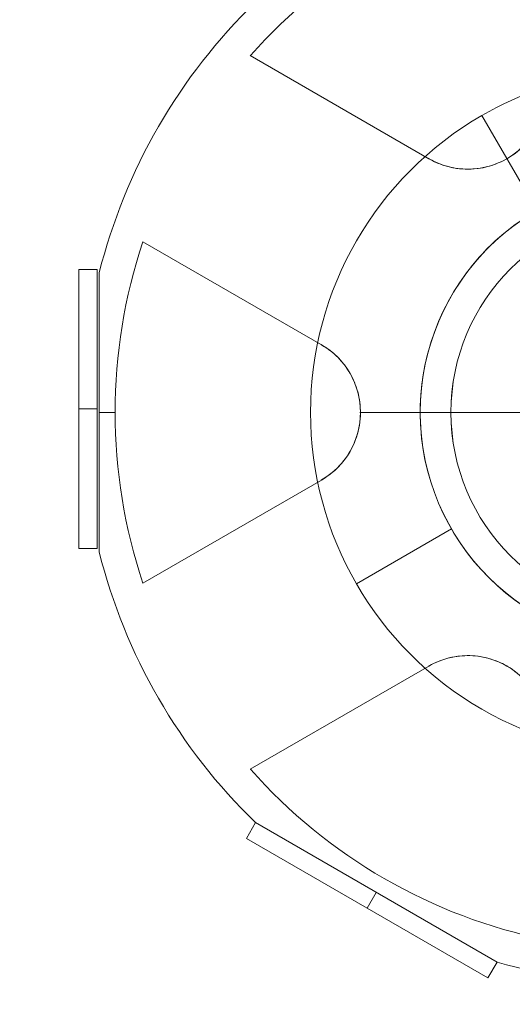
# Model space of a CAD drawing. Units: millimetres. Extents: x -8485 to 4440, y -5031 to 2444.
# Drawn here: x -5342 to -5234, y -2487 to -2271 of the extents above; entities that cross this region are included whole.
import ezdxf

# ---------------------------------------------------------------- set-up
doc = ezdxf.new("R2010")
doc.units = ezdxf.units.MM
doc.header["$MEASUREMENT"] = 0
doc.linetypes.add('DGN Style 2', pattern=[222.95, 133.77, -89.18])
for name, color, linetype, lineweight in [('Level 15', 7, 'Continuous', 0), ('Level 8', 18, 'Continuous', 0), ('orbit - Level 26', 253, 'Continuous', 0), ('orbit_[ID]_18_[Material]_Unchanged_[Source]_Cell - Level 26', 253, 'Continuous', 0), ('orbit_[ID]_25_[Material]_Unchanged_[Source]_Cell - Level 26', 253, 'Continuous', 0), ('orbit_[ID]_5_[Material]_Unchanged_[Source]_Cell - Level 26', 253, 'Continuous', 0)]:
    doc.layers.add(name, color=color, linetype=linetype, lineweight=lineweight)

# ---------------------------------------------------------------- blocks, each defined once
blk = doc.blocks.new('From Smart Solid_219')
at = {"layer": 'orbit - Level 26', "color": 7, "linetype": 'Continuous', "lineweight": 13}
for p, q in [((-53.78, 60.9), (-41.78, 40.11)), ((-41.78, 40.11), (-53.78, 60.9)), ((-60.45, -29.55), (-81.23, -41.55))]:
    blk.add_line(p, q, dxfattribs=at)
at = {"layer": 'orbit - Level 26', "color": 7, "linetype": 'Continuous', "lineweight": 13, "extrusion": (0, 0, -1)}
for radius, start, end in [(75, 60, 103.4978), (51, 157.0634, 145.7334)]:
    blk.add_arc((16.28, -4.05), radius, start, end, dxfattribs=at)
at = {"layer": 'orbit - Level 26', "color": 7, "linetype": 'Continuous', "lineweight": 13}
for radius, start, end in [(75, 120, 300), (51, 34.2405, 22.9627)]:
    blk.add_arc((-16.28, -4.05), radius, start, end, dxfattribs=at)
blk = doc.blocks.new('From Smart Solid_220')
at = {"layer": 'orbit - Level 26', "color": 7, "linetype": 'Continuous', "lineweight": 13}
for p, q in [((-53.78, 60.9), (-41.78, 40.11)), ((-41.78, 40.11), (-53.78, 60.9)), ((-60.45, -29.55), (-81.23, -41.55))]:
    blk.add_line(p, q, dxfattribs=at)
at = {"layer": 'orbit - Level 26', "color": 7, "linetype": 'Continuous', "lineweight": 13, "extrusion": (0, 0, -1)}
for radius, start, end in [(75, 60, 103.4978), (51, 157.0634, 145.7334)]:
    blk.add_arc((16.28, -4.05), radius, start, end, dxfattribs=at)
at = {"layer": 'orbit - Level 26', "color": 7, "linetype": 'Continuous', "lineweight": 13}
for radius, start, end in [(75, 120, 300), (51, 34.2405, 22.9627)]:
    blk.add_arc((-16.28, -4.05), radius, start, end, dxfattribs=at)
blk = doc.blocks.new('orbit')
at = {"layer": 'orbit - Level 26', "color": 7, "linetype": 'Continuous', "lineweight": 13}
for name in ['From Smart Solid_219', 'From Smart Solid_220']:
    blk.add_blockref(name, (-5187.1855, -2353.331), dxfattribs=at)
blk = doc.blocks.new('From Smart Solid_241')
at = {"layer": 'orbit_[ID]_5_[Material]_Unchanged_[Source]_Cell - Level 26', "color": 7, "linetype": 'Continuous', "lineweight": 13}
blk.add_arc((0, 0), 51, 0, 360, dxfattribs=at)
at = {"layer": 'orbit_[ID]_5_[Material]_Unchanged_[Source]_Cell - Level 26', "color": 7, "linetype": 'Continuous', "lineweight": 13, "extrusion": (0, 0, -1)}
blk.add_arc((0, 0), 51, 0, 360, dxfattribs=at)
at = {"layer": 'orbit_[ID]_5_[Material]_Unchanged_[Source]_Cell - Level 26', "color": 7, "linetype": 'Continuous', "lineweight": 13}
for p in [(0, 51), (-51, 0), (51, 0), (0, -51)]:
    blk.add_point(p, dxfattribs=at)
blk = doc.blocks.new('From Smart Solid_242')
at = {"layer": 'orbit_[ID]_5_[Material]_Unchanged_[Source]_Cell - Level 26', "color": 7, "linetype": 'Continuous', "lineweight": 13}
for q in [(0, 44.28), (-44.28, 0), (0, -44.28), (44.28, 0)]:
    blk.add_line((0, 0), q, dxfattribs=at)
blk.add_arc((0, 0), 44.28, 0, 360, dxfattribs=at)
blk = doc.blocks.new('From Smart Solid_243')
at = {"layer": 'orbit_[ID]_5_[Material]_Unchanged_[Source]_Cell - Level 26', "color": 7, "linetype": 'Continuous', "lineweight": 13}
for p, q in [((0, 44.28), (0, 51)), ((-44.28, 0), (-51, 0)), ((44.28, 0), (51, 0)), ((0, -44.28), (0, -51))]:
    blk.add_line(p, q, dxfattribs=at)
for radius in [51, 44.28]:
    blk.add_arc((0, 0), radius, 0, 360, dxfattribs=at)
blk = doc.blocks.new('From Smart Solid_244')
at = {"layer": 'orbit_[ID]_5_[Material]_Unchanged_[Source]_Cell - Level 26', "color": 7, "linetype": 'Continuous', "lineweight": 13}
for p, q in [((0, 51), (0, 51)), ((-51, 0), (-51, 0)), ((51, 0), (51, 0)), ((0, -51), (0, -51))]:
    blk.add_line(p, q, dxfattribs=at)
blk.add_arc((0, 0), 51, 0, 360, dxfattribs=at)
at = {"layer": 'orbit_[ID]_5_[Material]_Unchanged_[Source]_Cell - Level 26', "color": 7, "linetype": 'Continuous', "lineweight": 13, "extrusion": (0, 0, -1)}
blk.add_arc((0, 0), 51, 0, 360, dxfattribs=at)
blk = doc.blocks.new('orbit_4')
at = {"layer": 'orbit_[ID]_5_[Material]_Unchanged_[Source]_Cell - Level 26', "color": 7, "linetype": 'Continuous', "lineweight": 13}
for name, p in [('From Smart Solid_244', (-5203.4645, -2357.3855)), ('From Smart Solid_241', (-5203.4635, -2357.3855)), ('From Smart Solid_243', (-5203.4635, -2357.3855)), ('From Smart Solid_242', (-5203.464, -2357.386))]:
    blk.add_blockref(name, p, dxfattribs=at)
blk = doc.blocks.new('From Smart Solid_639')
at = {"layer": 'orbit_[ID]_18_[Material]_Unchanged_[Source]_Cell - Level 26', "color": 7, "linetype": 'Continuous', "lineweight": 13}
for p, q in [((-27.41, 13.52), (-25.41, 16.98)), ((-25.41, 16.98), (27.41, -13.52)), ((-27.41, 13.52), (25.41, -16.98)), ((-1, -1.73), (1, 1.73)), ((-1, -1.73), (1, 1.73)), ((25.41, -16.98), (27.41, -13.52))]:
    blk.add_line(p, q, dxfattribs=at)
blk = doc.blocks.new('From Smart Solid_640')
at = {"layer": 'orbit_[ID]_18_[Material]_Unchanged_[Source]_Cell - Level 26', "color": 7, "linetype": 'Continuous', "lineweight": 13}
for p, q in [((-49.11, 55.49), (-88.16, 78.03)), ((-49.11, 55.49), (-88.16, 78.03)), ((-49.11, 55.49), (-88.16, 78.03)), ((-49.11, 55.49), (-88.16, 78.03)), ((-111.66, 37.33), (-72.61, 14.78)), ((-111.66, 37.33), (-72.61, 14.78)), ((-111.66, 37.33), (-72.61, 14.78)), ((-111.66, 37.33), (-72.61, 14.78)), ((-121.22, 30.5), (-121.22, -30.5)), ((-117.73, 0), (-121.22, 0)), ((-121.22, 0), (-117.73, 0)), ((-51, 0), (-64.22, 0)), ((-64.22, 0), (-51, 0)), ((-72.61, -14.79), (-111.66, -37.33)), ((-72.61, -14.79), (-111.66, -37.33)), ((-72.61, -14.79), (-111.66, -37.33)), ((-72.61, -14.79), (-111.66, -37.33)), ((-88.16, -78.03), (-49.11, -55.49)), ((-88.16, -78.03), (-49.11, -55.49)), ((-88.16, -78.03), (-49.11, -55.49)), ((-88.16, -78.03), (-49.11, -55.49)), ((-34.2, -120.23), (-87.03, -89.73))]:
    blk.add_line(p, q, dxfattribs=at)
for radius, start, end in [(117.73, 101.5138, 138.4862), (117.73, 101.5138, 138.4862), (125, 134.1227, 165.8773), (51, 0, 360), (51, 0, 360), (117.73, 161.5138, 198.4862), (117.73, 161.5138, 198.4862), (117.73, 221.5138, 258.4862), (117.73, 221.5138, 258.4862)]:
    blk.add_arc((0, 0), radius, start, end, dxfattribs=at)
at = {"layer": 'orbit_[ID]_18_[Material]_Unchanged_[Source]_Cell - Level 26', "color": 7, "linetype": 'Continuous', "lineweight": 13, "extrusion": (0, 0, -1)}
for centre, radius, start, end in [((40.57, 70.27), 17.07, 180, 300), ((40.57, 70.27), 17.07, 180, 300), ((81.14, 0), 17.07, 120, 240), ((81.14, 0), 17.07, 120, 240), ((0, 0), 125, 314.1227, 345.8773), ((40.57, -70.27), 17.07, 60, 180), ((40.57, -70.27), 17.07, 60, 180), ((0, 0), 125, 254.1227, 285.8773)]:
    blk.add_arc(centre, radius, start, end, dxfattribs=at)
at = {"layer": 'orbit_[ID]_18_[Material]_Unchanged_[Source]_Cell - Level 26', "color": 7, "linetype": 'Continuous', "lineweight": 13}
for points, knots in [([(-49.11, 55.49), (-47.5, 54.56), (-45.65, 53.85), (-43.66, 53.48), (-42.04, 53.18), (-40.29, 53.11), (-38.54, 53.32), (-36.78, 53.53), (-34.96, 54.04), (-33.29, 54.83), (-31.84, 55.52), (-30.46, 56.43), (-29.26, 57.48), (-28.13, 58.49), (-27.14, 59.64), (-26.33, 60.85), (-25.47, 62.16), (-24.81, 63.55), (-24.35, 64.95), (-23.77, 66.73), (-23.5, 68.54), (-23.5, 70.27)], [0, 0, 0, 0, 0.176452, 0.176452, 0.176452, 0.319658, 0.319658, 0.319658, 0.464235, 0.464235, 0.464235, 0.589199, 0.589199, 0.589199, 0.708064, 0.708064, 0.708064, 0.83617, 0.83617, 0.83617, 1, 1, 1, 1]), ([(-49.11, 55.49), (-47.5, 54.56), (-45.65, 53.85), (-43.66, 53.48), (-42.04, 53.18), (-40.29, 53.11), (-38.54, 53.32), (-36.78, 53.53), (-34.96, 54.04), (-33.29, 54.83), (-31.84, 55.52), (-30.46, 56.43), (-29.26, 57.48), (-28.13, 58.49), (-27.14, 59.64), (-26.33, 60.85), (-25.47, 62.16), (-24.81, 63.55), (-24.35, 64.95), (-23.77, 66.73), (-23.5, 68.54), (-23.5, 70.27)], [0, 0, 0, 0, 0.176452, 0.176452, 0.176452, 0.319658, 0.319658, 0.319658, 0.464235, 0.464235, 0.464235, 0.589199, 0.589199, 0.589199, 0.708064, 0.708064, 0.708064, 0.83617, 0.83617, 0.83617, 1, 1, 1, 1]), ([(-72.61, -14.79), (-71, -13.86), (-69.46, -12.61), (-68.15, -11.07), (-67.08, -9.82), (-66.14, -8.34), (-65.45, -6.72), (-64.75, -5.09), (-64.28, -3.25), (-64.13, -1.41), (-64, 0.19), (-64.1, 1.84), (-64.41, 3.4), (-64.72, 4.88), (-65.22, 6.32), (-65.87, 7.62), (-66.57, 9.02), (-67.45, 10.29), (-68.42, 11.39), (-69.67, 12.78), (-71.11, 13.92), (-72.61, 14.78)], [0, 0, 0, 0, 0.176455, 0.176455, 0.176455, 0.319661, 0.319661, 0.319661, 0.464237, 0.464237, 0.464237, 0.589201, 0.589201, 0.589201, 0.708066, 0.708066, 0.708066, 0.836172, 0.836172, 0.836172, 1, 1, 1, 1]), ([(-72.61, -14.79), (-71, -13.86), (-69.46, -12.61), (-68.15, -11.07), (-67.08, -9.82), (-66.14, -8.34), (-65.45, -6.72), (-64.75, -5.09), (-64.28, -3.25), (-64.13, -1.41), (-64, 0.19), (-64.1, 1.84), (-64.41, 3.4), (-64.72, 4.88), (-65.22, 6.32), (-65.87, 7.62), (-66.57, 9.02), (-67.45, 10.29), (-68.42, 11.39), (-69.67, 12.78), (-71.11, 13.92), (-72.61, 14.78)], [0, 0, 0, 0, 0.176455, 0.176455, 0.176455, 0.319661, 0.319661, 0.319661, 0.464237, 0.464237, 0.464237, 0.589201, 0.589201, 0.589201, 0.708066, 0.708066, 0.708066, 0.836172, 0.836172, 0.836172, 1, 1, 1, 1]), ([(-23.5, -70.27), (-23.5, -68.41), (-23.81, -66.46), (-24.49, -64.55), (-25.04, -63), (-25.85, -61.45), (-26.91, -60.04), (-27.97, -58.62), (-29.32, -57.3), (-30.84, -56.24), (-32.16, -55.33), (-33.64, -54.59), (-35.15, -54.09), (-36.59, -53.6), (-38.08, -53.32), (-39.53, -53.23), (-41.1, -53.14), (-42.64, -53.26), (-44.07, -53.56), (-45.9, -53.95), (-47.61, -54.62), (-49.11, -55.49)], [0, 0, 0, 0, 0.176452, 0.176452, 0.176452, 0.319658, 0.319658, 0.319658, 0.464235, 0.464235, 0.464235, 0.589199, 0.589199, 0.589199, 0.708064, 0.708064, 0.708064, 0.83617, 0.83617, 0.83617, 1, 1, 1, 1]), ([(-23.5, -70.27), (-23.5, -68.41), (-23.81, -66.46), (-24.49, -64.55), (-25.04, -63), (-25.85, -61.45), (-26.91, -60.04), (-27.97, -58.62), (-29.32, -57.3), (-30.84, -56.24), (-32.16, -55.33), (-33.64, -54.59), (-35.15, -54.09), (-36.59, -53.6), (-38.08, -53.32), (-39.53, -53.23), (-41.1, -53.14), (-42.64, -53.26), (-44.07, -53.56), (-45.9, -53.95), (-47.61, -54.62), (-49.11, -55.49)], [0, 0, 0, 0, 0.176452, 0.176452, 0.176452, 0.319658, 0.319658, 0.319658, 0.464235, 0.464235, 0.464235, 0.589199, 0.589199, 0.589199, 0.708064, 0.708064, 0.708064, 0.83617, 0.83617, 0.83617, 1, 1, 1, 1])]:
    blk.add_open_spline(points, degree=3, knots=knots, dxfattribs=at)
for p in [(-49.11, 55.49), (-49.11, 55.49), (-32.04, 55.49), (-32.04, 55.49), (-72.61, 14.78), (-72.61, 14.78), (-64.07, 0), (-64.07, 0), (-72.61, -14.79), (-72.61, -14.79), (-49.11, -55.49), (-49.11, -55.49), (-32.04, -55.49), (-32.04, -55.49)]:
    blk.add_point(p, dxfattribs=at)
blk = doc.blocks.new('From Smart Solid_645')
at = {"layer": 'orbit_[ID]_18_[Material]_Unchanged_[Source]_Cell - Level 26', "color": 7, "linetype": 'Continuous', "lineweight": 13}
for p, q in [((-2, 30.5), (-2, -30.5)), ((-2, 30.5), (2, 30.5)), ((2, 30.5), (2, -30.5)), ((-2, 0), (2, 0)), ((-2, 0), (2, 0)), ((-2, -30.5), (2, -30.5))]:
    blk.add_line(p, q, dxfattribs=at)
blk = doc.blocks.new('orbit_12')
at = {"layer": 'orbit_[ID]_18_[Material]_Unchanged_[Source]_Cell - Level 26', "color": 7, "linetype": 'Continuous', "lineweight": 13}
for name, p in [('From Smart Solid_640', (-5203.4635, -2357.3855)), ('From Smart Solid_645', (-5327.1185, -2356.6355)), ('From Smart Solid_639', (-5265.075, -2464.0995))]:
    blk.add_blockref(name, p, dxfattribs=at)
blk = doc.blocks.new('From Smart Solid_681')
at = {"layer": 'orbit_[ID]_25_[Material]_Unchanged_[Source]_Cell - Level 26', "color": 7, "linetype": 'Continuous', "lineweight": 13}
for p, q in [((-27.41, 13.52), (-25.41, 16.98)), ((-25.41, 16.98), (27.41, -13.52)), ((-27.41, 13.52), (25.41, -16.98)), ((-1, -1.73), (1, 1.73)), ((-1, -1.73), (1, 1.73)), ((25.41, -16.98), (27.41, -13.52))]:
    blk.add_line(p, q, dxfattribs=at)
blk = doc.blocks.new('From Smart Solid_682')
at = {"layer": 'orbit_[ID]_25_[Material]_Unchanged_[Source]_Cell - Level 26', "color": 7, "linetype": 'Continuous', "lineweight": 13}
for p, q in [((-49.11, 55.49), (-88.16, 78.03)), ((-49.11, 55.49), (-88.16, 78.03)), ((-49.11, 55.49), (-88.16, 78.03)), ((-49.11, 55.49), (-88.16, 78.03)), ((-111.66, 37.33), (-72.61, 14.78)), ((-111.66, 37.33), (-72.61, 14.78)), ((-111.66, 37.33), (-72.61, 14.78)), ((-111.66, 37.33), (-72.61, 14.78)), ((-121.22, 30.5), (-121.22, -30.5)), ((-117.73, 0), (-121.22, 0)), ((-121.22, 0), (-117.73, 0)), ((-51, 0), (-64.22, 0)), ((-64.22, 0), (-51, 0)), ((-72.61, -14.79), (-111.66, -37.33)), ((-72.61, -14.79), (-111.66, -37.33)), ((-72.61, -14.79), (-111.66, -37.33)), ((-72.61, -14.79), (-111.66, -37.33)), ((-88.16, -78.03), (-49.11, -55.49)), ((-88.16, -78.03), (-49.11, -55.49)), ((-88.16, -78.03), (-49.11, -55.49)), ((-88.16, -78.03), (-49.11, -55.49)), ((-34.2, -120.23), (-87.03, -89.73))]:
    blk.add_line(p, q, dxfattribs=at)
for radius, start, end in [(117.73, 101.5138, 138.4862), (117.73, 101.5138, 138.4862), (125, 134.1227, 165.8773), (51, 0, 360), (51, 0, 360), (117.73, 161.5138, 198.4862), (117.73, 161.5138, 198.4862), (117.73, 221.5138, 258.4862), (117.73, 221.5138, 258.4862)]:
    blk.add_arc((0, 0), radius, start, end, dxfattribs=at)
at = {"layer": 'orbit_[ID]_25_[Material]_Unchanged_[Source]_Cell - Level 26', "color": 7, "linetype": 'Continuous', "lineweight": 13, "extrusion": (0, 0, -1)}
for centre, radius, start, end in [((40.57, 70.27), 17.07, 180, 300), ((40.57, 70.27), 17.07, 180, 300), ((81.14, 0), 17.07, 120, 240), ((81.14, 0), 17.07, 120, 240), ((0, 0), 125, 314.1227, 345.8773), ((40.57, -70.27), 17.07, 60, 180), ((40.57, -70.27), 17.07, 60, 180), ((0, 0), 125, 254.1227, 285.8773)]:
    blk.add_arc(centre, radius, start, end, dxfattribs=at)
at = {"layer": 'orbit_[ID]_25_[Material]_Unchanged_[Source]_Cell - Level 26', "color": 7, "linetype": 'Continuous', "lineweight": 13}
for points, knots in [([(-49.11, 55.49), (-47.5, 54.56), (-45.65, 53.85), (-43.66, 53.48), (-42.04, 53.18), (-40.29, 53.11), (-38.54, 53.32), (-36.78, 53.53), (-34.96, 54.04), (-33.29, 54.83), (-31.84, 55.52), (-30.46, 56.43), (-29.26, 57.48), (-28.13, 58.49), (-27.14, 59.64), (-26.33, 60.85), (-25.47, 62.16), (-24.81, 63.55), (-24.35, 64.95), (-23.77, 66.73), (-23.5, 68.54), (-23.5, 70.27)], [0, 0, 0, 0, 0.176452, 0.176452, 0.176452, 0.319658, 0.319658, 0.319658, 0.464235, 0.464235, 0.464235, 0.589199, 0.589199, 0.589199, 0.708064, 0.708064, 0.708064, 0.83617, 0.83617, 0.83617, 1, 1, 1, 1]), ([(-49.11, 55.49), (-47.5, 54.56), (-45.65, 53.85), (-43.66, 53.48), (-42.04, 53.18), (-40.29, 53.11), (-38.54, 53.32), (-36.78, 53.53), (-34.96, 54.04), (-33.29, 54.83), (-31.84, 55.52), (-30.46, 56.43), (-29.26, 57.48), (-28.13, 58.49), (-27.14, 59.64), (-26.33, 60.85), (-25.47, 62.16), (-24.81, 63.55), (-24.35, 64.95), (-23.77, 66.73), (-23.5, 68.54), (-23.5, 70.27)], [0, 0, 0, 0, 0.176452, 0.176452, 0.176452, 0.319658, 0.319658, 0.319658, 0.464235, 0.464235, 0.464235, 0.589199, 0.589199, 0.589199, 0.708064, 0.708064, 0.708064, 0.83617, 0.83617, 0.83617, 1, 1, 1, 1]), ([(-72.61, -14.79), (-71, -13.86), (-69.46, -12.61), (-68.15, -11.07), (-67.08, -9.82), (-66.14, -8.34), (-65.45, -6.72), (-64.75, -5.09), (-64.28, -3.25), (-64.13, -1.41), (-64, 0.19), (-64.1, 1.84), (-64.41, 3.4), (-64.72, 4.88), (-65.22, 6.32), (-65.87, 7.62), (-66.57, 9.02), (-67.45, 10.29), (-68.42, 11.39), (-69.67, 12.78), (-71.11, 13.92), (-72.61, 14.78)], [0, 0, 0, 0, 0.176455, 0.176455, 0.176455, 0.319661, 0.319661, 0.319661, 0.464237, 0.464237, 0.464237, 0.589201, 0.589201, 0.589201, 0.708066, 0.708066, 0.708066, 0.836172, 0.836172, 0.836172, 1, 1, 1, 1]), ([(-72.61, -14.79), (-71, -13.86), (-69.46, -12.61), (-68.15, -11.07), (-67.08, -9.82), (-66.14, -8.34), (-65.45, -6.72), (-64.75, -5.09), (-64.28, -3.25), (-64.13, -1.41), (-64, 0.19), (-64.1, 1.84), (-64.41, 3.4), (-64.72, 4.88), (-65.22, 6.32), (-65.87, 7.62), (-66.57, 9.02), (-67.45, 10.29), (-68.42, 11.39), (-69.67, 12.78), (-71.11, 13.92), (-72.61, 14.78)], [0, 0, 0, 0, 0.176455, 0.176455, 0.176455, 0.319661, 0.319661, 0.319661, 0.464237, 0.464237, 0.464237, 0.589201, 0.589201, 0.589201, 0.708066, 0.708066, 0.708066, 0.836172, 0.836172, 0.836172, 1, 1, 1, 1]), ([(-23.5, -70.27), (-23.5, -68.41), (-23.81, -66.46), (-24.49, -64.55), (-25.04, -63), (-25.85, -61.45), (-26.91, -60.04), (-27.97, -58.62), (-29.32, -57.3), (-30.84, -56.24), (-32.16, -55.33), (-33.64, -54.59), (-35.15, -54.09), (-36.59, -53.6), (-38.08, -53.32), (-39.53, -53.23), (-41.1, -53.14), (-42.64, -53.26), (-44.07, -53.56), (-45.9, -53.95), (-47.61, -54.62), (-49.11, -55.49)], [0, 0, 0, 0, 0.176452, 0.176452, 0.176452, 0.319658, 0.319658, 0.319658, 0.464235, 0.464235, 0.464235, 0.589199, 0.589199, 0.589199, 0.708064, 0.708064, 0.708064, 0.83617, 0.83617, 0.83617, 1, 1, 1, 1]), ([(-23.5, -70.27), (-23.5, -68.41), (-23.81, -66.46), (-24.49, -64.55), (-25.04, -63), (-25.85, -61.45), (-26.91, -60.04), (-27.97, -58.62), (-29.32, -57.3), (-30.84, -56.24), (-32.16, -55.33), (-33.64, -54.59), (-35.15, -54.09), (-36.59, -53.6), (-38.08, -53.32), (-39.53, -53.23), (-41.1, -53.14), (-42.64, -53.26), (-44.07, -53.56), (-45.9, -53.95), (-47.61, -54.62), (-49.11, -55.49)], [0, 0, 0, 0, 0.176452, 0.176452, 0.176452, 0.319658, 0.319658, 0.319658, 0.464235, 0.464235, 0.464235, 0.589199, 0.589199, 0.589199, 0.708064, 0.708064, 0.708064, 0.83617, 0.83617, 0.83617, 1, 1, 1, 1])]:
    blk.add_open_spline(points, degree=3, knots=knots, dxfattribs=at)
for p in [(-49.11, 55.49), (-49.11, 55.49), (-32.04, 55.49), (-32.04, 55.49), (-72.61, 14.78), (-72.61, 14.78), (-64.07, 0), (-64.07, 0), (-72.61, -14.79), (-72.61, -14.79), (-49.11, -55.49), (-49.11, -55.49), (-32.04, -55.49), (-32.04, -55.49)]:
    blk.add_point(p, dxfattribs=at)
blk = doc.blocks.new('From Smart Solid_687')
at = {"layer": 'orbit_[ID]_25_[Material]_Unchanged_[Source]_Cell - Level 26', "color": 7, "linetype": 'Continuous', "lineweight": 13}
for p, q in [((-2, 30.5), (-2, -30.5)), ((-2, 30.5), (2, 30.5)), ((2, 30.5), (2, -30.5)), ((-2, 0), (2, 0)), ((-2, 0), (2, 0)), ((-2, -30.5), (2, -30.5))]:
    blk.add_line(p, q, dxfattribs=at)
blk = doc.blocks.new('orbit_18')
at = {"layer": 'orbit_[ID]_25_[Material]_Unchanged_[Source]_Cell - Level 26', "color": 7, "linetype": 'Continuous', "lineweight": 13}
for name, p in [('From Smart Solid_682', (-5203.4635, -2357.3855)), ('From Smart Solid_687', (-5327.1185, -2356.6355)), ('From Smart Solid_681', (-5265.075, -2464.0995))]:
    blk.add_blockref(name, p, dxfattribs=at)

msp = doc.modelspace()

# ---------------------------------------------------------------- linework, layer by layer
at = {"layer": 'Level 15', "color": 7, "linetype": 'DGN Style 2', "lineweight": 13, "transparency": 33554636, "flags": 128}
msp.add_lwpolyline([(-8111.38, -570.72), (-8089.75, -738.64, 0.099184), (-7875.93, -1371.37), (-7323.27, -2328.61, 0.626531), (-3913.01, -4039.39), (-3022.63, -4039.39, 0.005282), (-2987.1, -4039.01, 0.006332), (-2899.69, -4083.3, 0.232212), (-1507.23, -4083.3, 0.010619), (-1361.31, -4007.78), (-534.1, -4007.78, 0.717798), (2855.3, -1851.51), (3347.82, -998.43, 0.756827), (2048.23, 1846.61), (1201.38, 2033.22, 0.107078), (424.09, 2035.97, 0.165794), (-907.51, 2350.85, 0.031064), (-1167.69, 2367.03), (-3053.96, 2367.03, 0.041199), (-3398.28, 2338.61, 0.172066), (-4788.21, 2062.15), (-5893.59, 2062.15, 0.099184), (-6548.46, 1930.96), (-6704.81, 1865.69, 0.576816)], format="xyb", close=True, dxfattribs=at)

# ---------------------------------------------------------------- block references
at = {"layer": 'Level 8', "color": 7, "linetype": 'Continuous', "lineweight": 0}
for name in ['orbit', 'orbit_12', 'orbit_18', 'orbit_4']:
    msp.add_blockref(name, (0, 0), dxfattribs=at)

doc.saveas('drawing.dxf')
